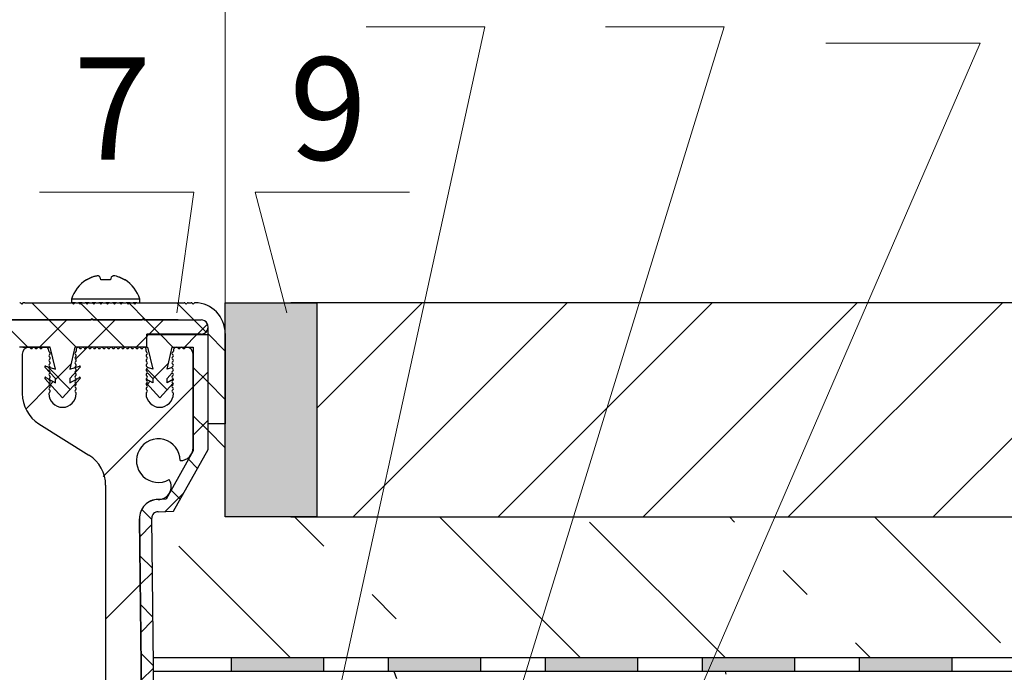
# Model space of a CAD drawing. Units: millimetres. Extents: x -100353 to -100106, y 73051 to 73218.
# Drawn here: x -100272 to -100243, y 73142 to 73161 of the extents above; entities that cross this region are included whole.
import ezdxf

# ---------------------------------------------------------------- set-up
doc = ezdxf.new("R2010")
doc.units = ezdxf.units.MM
for name, color, linetype, lineweight in [('Надписи', 7, 'Continuous', 13), ('Размер', 2, 'Continuous', 13), ('Стены', 14, 'Continuous', 30), ('Штриховка', 250, 'Continuous', 9)]:
    doc.layers.add(name, color=color, linetype=linetype, lineweight=lineweight)
doc.styles.get("Standard").update_dxf_attribs({"font": 'times.ttf', "height": 3})

msp = doc.modelspace()

# ---------------------------------------------------------------- hatches: boundary and pattern name
at = {"layer": 'Стены'}
h = msp.add_hatch(color=0, dxfattribs=at)
h.paths.add_polyline_path([(-100258.781, 73142.707), (-100261.481, 73142.707), (-100261.481, 73142.307), (-100258.781, 73142.307)])
h.paths.add_polyline_path([(-100263.373, 73142.707), (-100266.073, 73142.707), (-100266.073, 73142.307), (-100263.373, 73142.307)])
h = msp.add_hatch(color=0, dxfattribs=at)
h.paths.add_polyline_path([(-100203.027, 73142.307), (-100205.727, 73142.307), (-100205.727, 73142.707), (-100203.027, 73142.707)])
h.paths.add_polyline_path([(-100210.319, 73142.707), (-100207.619, 73142.707), (-100207.619, 73142.307), (-100210.319, 73142.307)])
h.paths.add_polyline_path([(-100214.911, 73142.707), (-100212.211, 73142.707), (-100212.211, 73142.307), (-100214.911, 73142.307)])
h.paths.add_polyline_path([(-100216.803, 73142.307), (-100220.712, 73142.307), (-100220.712, 73142.707), (-100216.803, 73142.707)])
h.paths.add_polyline_path([(-100223.412, 73142.307), (-100225.304, 73142.307), (-100225.304, 73142.707), (-100223.412, 73142.707)])
h.paths.add_polyline_path([(-100228.003, 73142.307), (-100229.896, 73142.307), (-100229.896, 73142.707), (-100228.003, 73142.707)])
h.paths.add_polyline_path([(-100232.595, 73142.307), (-100234.487, 73142.307), (-100234.487, 73142.707), (-100232.595, 73142.707)])
h.paths.add_polyline_path([(-100238.396, 73142.307), (-100241.096, 73142.307), (-100241.096, 73142.707), (-100238.396, 73142.707)])
h.paths.add_polyline_path([(-100247.705, 73142.707), (-100245.005, 73142.707), (-100245.005, 73142.307), (-100247.705, 73142.307)])
h.paths.add_polyline_path([(-100252.297, 73142.707), (-100249.597, 73142.707), (-100249.597, 73142.307), (-100252.297, 73142.307)])
h.paths.add_polyline_path([(-100254.189, 73142.307), (-100256.889, 73142.307), (-100256.889, 73142.707), (-100254.189, 73142.707)])
at = {"layer": 'Штриховка'}
msp.add_hatch(color=7, dxfattribs=at).paths.add_polyline_path([(-100266.257, 73152.701), (-100266.257, 73146.837), (-100263.578, 73146.837), (-100263.578, 73153.101), (-100266.257, 73153.101)])

# ---------------------------------------------------------------- linework, layer by layer
at = {"layer": 'Надписи', "color": 0, "linetype": 'Continuous'}
for p in [(-100264.453, 73152.803), (-100260.865, 73156.333)]:
    msp.add_line(p, (-100265.379, 73156.333), dxfattribs=at)
for points in [[(-100264.401, 73134.935), (-100258.661, 73161.178), (-100262.138, 73161.178)], [(-100259.833, 73134.581), (-100251.658, 73161.178), (-100255.135, 73161.178)], [(-100255.643, 73134.227), (-100244.177, 73160.693), (-100248.691, 73160.693)], [(-100267.674, 73152.803), (-100267.178, 73156.333), (-100271.692, 73156.333)]]:
    msp.add_lwpolyline(points, dxfattribs=at)
at = {"layer": 'Размер', "ltscale": 40}
msp.add_line((-100266.257, 73149.561), (-100266.257, 73164.403), dxfattribs=at)
at = {"layer": 'Стены', "color": 0}
for p, q in [((-100270.319, 73153.775), (-100270.313, 73153.767)), ((-100270.16, 73153.845), (-100270.313, 73153.767)), ((-100270.313, 73153.767), (-100270.16, 73153.845)), ((-100269.898, 73153.767), (-100269.912, 73153.845)), ((-100269.609, 73153.767), (-100269.898, 73153.767)), ((-100269.595, 73153.845), (-100269.609, 73153.767)), ((-100269.193, 73153.767), (-100269.346, 73153.845)), ((-100269.346, 73153.845), (-100269.193, 73153.767)), ((-100269.188, 73153.775), (-100269.193, 73153.767)), ((-100270.753, 73153.206), (-100270.753, 73153.101)), ((-100268.753, 73153.206), (-100270.753, 73153.206)), ((-100268.753, 73153.101), (-100268.753, 73153.206)), ((-100272.211, 73153.059), (-100272.239, 73153.086)), ((-100272.184, 73153.088), (-100272.211, 73153.059)), ((-100272.117, 73153.101), (-100270.753, 73153.101)), ((-100270.64, 73153.101), (-100270.753, 73153.101)), ((-100270.697, 73153.061), (-100270.725, 73153.089)), ((-100270.668, 73153.089), (-100270.697, 73153.061)), ((-100270.64, 73153.101), (-100270.553, 73153.101)), ((-100270.44, 73153.101), (-100270.553, 73153.101)), ((-100270.497, 73153.061), (-100270.525, 73153.089)), ((-100270.468, 73153.089), (-100270.497, 73153.061)), ((-100270.44, 73153.101), (-100270.353, 73153.101)), ((-100270.24, 73153.101), (-100270.353, 73153.101)), ((-100270.297, 73153.061), (-100270.325, 73153.089)), ((-100270.268, 73153.089), (-100270.297, 73153.061)), ((-100270.24, 73153.101), (-100270.153, 73153.101)), ((-100270.04, 73153.101), (-100270.153, 73153.101)), ((-100270.097, 73153.061), (-100270.125, 73153.089)), ((-100270.068, 73153.089), (-100270.097, 73153.061)), ((-100270.04, 73153.101), (-100269.953, 73153.101)), ((-100269.84, 73153.101), (-100269.953, 73153.101)), ((-100269.897, 73153.061), (-100269.925, 73153.089)), ((-100269.868, 73153.089), (-100269.897, 73153.061)), ((-100269.84, 73153.101), (-100269.753, 73153.101)), ((-100269.64, 73153.101), (-100269.753, 73153.101)), ((-100269.697, 73153.061), (-100269.725, 73153.089)), ((-100269.668, 73153.089), (-100269.697, 73153.061)), ((-100269.64, 73153.101), (-100269.553, 73153.101)), ((-100269.44, 73153.101), (-100269.553, 73153.101)), ((-100269.497, 73153.061), (-100269.525, 73153.089)), ((-100269.468, 73153.089), (-100269.497, 73153.061)), ((-100269.44, 73153.101), (-100269.353, 73153.101)), ((-100269.24, 73153.101), (-100269.353, 73153.101)), ((-100269.297, 73153.061), (-100269.325, 73153.089)), ((-100269.268, 73153.089), (-100269.297, 73153.061)), ((-100269.24, 73153.101), (-100269.153, 73153.101)), ((-100269.04, 73153.101), (-100269.153, 73153.101)), ((-100269.097, 73153.061), (-100269.125, 73153.089)), ((-100269.068, 73153.089), (-100269.097, 73153.061)), ((-100269.04, 73153.101), (-100268.953, 73153.101)), ((-100268.84, 73153.101), (-100268.953, 73153.101)), ((-100268.897, 73153.061), (-100268.925, 73153.089)), ((-100268.868, 73153.089), (-100268.897, 73153.061)), ((-100268.84, 73153.101), (-100267.453, 73153.101)), ((-100267.397, 73153.061), (-100267.425, 73153.089)), ((-100267.368, 73153.089), (-100267.397, 73153.061)), ((-100267.34, 73153.101), (-100267.253, 73153.101)), ((-100267.197, 73153.061), (-100267.225, 73153.089)), ((-100267.169, 73153.089), (-100267.197, 73153.061)), ((-100266.257, 73153.101), (-100263.578, 73153.101)), ((-100266.257, 73146.837), (-100266.257, 73153.101)), ((-100203.869, 73153.101), (-100264.34, 73153.101)), ((-100263.578, 73153.101), (-100263.578, 73146.837)), ((-100273.154, 73152.601), (-100270.184, 73152.601)), ((-100273.154, 73152.601), (-100270.184, 73152.601)), ((-100267.634, 73152.601), (-100273.114, 73152.601)), ((-100270.124, 73152.601), (-100268.684, 73152.601)), ((-100270.124, 73152.601), (-100268.684, 73152.601)), ((-100268.624, 73152.601), (-100266.964, 73152.601)), ((-100268.624, 73152.601), (-100266.964, 73152.601)), ((-100266.757, 73149.561), (-100266.757, 73152.358)), ((-100266.757, 73152.161), (-100268.557, 73152.161)), ((-100268.554, 73151.801), (-100268.554, 73152.181)), ((-100266.964, 73152.181), (-100268.554, 73152.181)), ((-100266.757, 73148.809), (-100266.757, 73152.161)), ((-100266.257, 73152.201), (-100266.257, 73149.561)), ((-100271.374, 73151.801), (-100272.274, 73151.801)), ((-100272.174, 73151.801), (-100271.394, 73151.801)), ((-100271.514, 73151.801), (-100271.58, 73151.801)), ((-100271.224, 73151.153), (-100271.374, 73151.801)), ((-100270.654, 73151.801), (-100270.804, 73151.153)), ((-100268.554, 73151.801), (-100270.654, 73151.801)), ((-100270.353, 73151.801), (-100270.353, 73151.761)), ((-100269.153, 73151.791), (-100269.153, 73151.801)), ((-100268.557, 73151.801), (-100268.528, 73151.801)), ((-100268.528, 73151.801), (-100268.378, 73151.153)), ((-100267.958, 73151.153), (-100267.808, 73151.801)), ((-100267.808, 73151.801), (-100267.194, 73151.801)), ((-100267.194, 73151.801), (-100267.194, 73148.765)), ((-100267.194, 73151.801), (-100267.194, 73148.765)), ((-100272.194, 73151.601), (-100272.194, 73150.441)), ((-100271.414, 73151.687), (-100271.414, 73151.701)), ((-100270.614, 73151.747), (-100270.614, 73151.687)), ((-100268.574, 73151.687), (-100268.574, 73151.747)), ((-100267.774, 73151.701), (-100267.774, 73151.687)), ((-100267.194, 73148.861), (-100267.194, 73151.601)), ((-100271.224, 73150.881), (-100271.529, 73151.216)), ((-100271.508, 73151.249), (-100271.224, 73151.153)), ((-100270.804, 73151.153), (-100270.521, 73151.249)), ((-100270.499, 73151.216), (-100270.804, 73150.881)), ((-100268.378, 73151.153), (-100268.528, 73151.204)), ((-100267.808, 73151.204), (-100267.958, 73151.153)), ((-100271.014, 73150.321), (-100271.529, 73150.887)), ((-100271.504, 73150.918), (-100271.224, 73150.761)), ((-100270.499, 73150.887), (-100271.014, 73150.321)), ((-100270.804, 73150.761), (-100270.524, 73150.918)), ((-100268.532, 73151.05), (-100268.378, 73150.881)), ((-100267.958, 73150.881), (-100267.804, 73151.05)), ((-100271.224, 73150.761), (-100271.224, 73150.881)), ((-100270.804, 73150.881), (-100270.804, 73150.761)), ((-100268.378, 73150.761), (-100268.567, 73150.867)), ((-100268.557, 73150.749), (-100268.168, 73150.321)), ((-100268.378, 73150.881), (-100268.378, 73150.761)), ((-100268.168, 73150.321), (-100267.779, 73150.749)), ((-100267.958, 73150.761), (-100267.958, 73150.881)), ((-100267.769, 73150.867), (-100267.958, 73150.761)), ((-100271.414, 73150.441), (-100271.414, 73150.445)), ((-100270.614, 73150.445), (-100270.614, 73150.441)), ((-100268.574, 73150.441), (-100268.574, 73150.445)), ((-100267.774, 73150.445), (-100267.774, 73150.441)), ((-100271.706, 73149.56), (-100270.242, 73148.642)), ((-100266.257, 73149.561), (-100266.757, 73149.561)), ((-100267.194, 73148.765), (-100267.986, 73147.353)), ((-100267.771, 73147.001), (-100266.757, 73148.809)), ((-100269.754, 73147.761), (-100269.754, 73133.321)), ((-100267.885, 73147.911), (-100267.894, 73147.927)), ((-100267.986, 73147.353), (-100268.219, 73147.344)), ((-100268.216, 73146.984), (-100267.771, 73147.001)), ((-100268.764, 73146.779), (-100268.647, 73136.219)), ((-100268.647, 73136.216), (-100268.764, 73146.776)), ((-100268.288, 73136.236), (-100268.404, 73146.796)), ((-100263.578, 73146.837), (-100266.257, 73146.837)), ((-100264.34, 73146.837), (-100203.869, 73146.837)), ((-100247.819, 73143.149), (-100247.378, 73142.707)), ((-100268.356, 73142.473), (-100268.72, 73142.837)), ((-100199.083, 73142.707), (-100268.359, 73142.707)), ((-100266.073, 73142.307), (-100266.073, 73142.715)), ((-100263.373, 73142.307), (-100263.373, 73142.715)), ((-100261.481, 73142.307), (-100261.481, 73142.715)), ((-100258.781, 73142.307), (-100258.781, 73142.715)), ((-100256.889, 73142.307), (-100256.889, 73142.715)), ((-100254.189, 73142.307), (-100254.189, 73142.715)), ((-100252.297, 73142.307), (-100252.297, 73142.715)), ((-100249.597, 73142.307), (-100249.597, 73142.715)), ((-100247.705, 73142.307), (-100247.705, 73142.715)), ((-100245.005, 73142.715), (-100245.005, 73142.307)), ((-100268.712, 73142.055), (-100268.356, 73142.411)), ((-100199.083, 73142.307), (-100268.355, 73142.307)), ((-100261.24, 73142.095), (-100261.318, 73142.307)), ((-100251.603, 73142.237), (-100251.621, 73142.307))]:
    msp.add_line(p, q, dxfattribs=at)
for centre, radius, start, end in [((-100269.753, 73152.893), 1.048, 122.6627, 162.6318), ((-100269.753, 73152.893), 1.048, 17.3682, 57.3373), ((-100272.266, 73153.056), 0.04, 47.1, 93.3525), ((-100272.155, 73153.061), 0.04, 90.8475, 137.1), ((-100272.117, 73150.501), 2.6, 90, 90.8475), ((-100270.753, 73153.061), 0.04, 45, 90), ((-100270.64, 73153.061), 0.04, 90, 135), ((-100270.553, 73153.061), 0.04, 45, 90), ((-100270.44, 73153.061), 0.04, 90, 135), ((-100270.353, 73153.061), 0.04, 45, 90), ((-100270.24, 73153.061), 0.04, 90, 135), ((-100270.153, 73153.061), 0.04, 45, 90), ((-100270.04, 73153.061), 0.04, 90, 135), ((-100269.953, 73153.061), 0.04, 45, 90), ((-100269.84, 73153.061), 0.04, 90, 135), ((-100269.753, 73153.061), 0.04, 45, 90), ((-100269.64, 73153.061), 0.04, 90, 135), ((-100269.553, 73153.061), 0.04, 45, 90), ((-100269.44, 73153.061), 0.04, 90, 135), ((-100269.353, 73153.061), 0.04, 45, 90), ((-100269.24, 73153.061), 0.04, 90, 135), ((-100269.153, 73153.061), 0.04, 45, 90), ((-100269.04, 73153.061), 0.04, 90, 135), ((-100268.953, 73153.061), 0.04, 45, 90), ((-100268.84, 73153.061), 0.04, 90, 135), ((-100267.453, 73153.061), 0.04, 45, 90), ((-100267.34, 73153.061), 0.04, 90, 135), ((-100267.253, 73153.061), 0.04, 45, 90), ((-100267.14, 73153.061), 0.04, 88.9065, 135), ((-100267.157, 73152.201), 0.9, 0, 88.9065), ((-100270.154, 73152.601), 0.03, 0, 180), ((-100268.654, 73152.601), 0.03, 0, 180), ((-100266.964, 73152.391), 0.21, 269.9188, 90), ((-100271.994, 73151.601), 0.2, 90, 180), ((-100271.994, 73151.761), 0.04, 30.4015, 90), ((-100271.925, 73151.801), 0.04, 210.4015, 329.5985), ((-100271.856, 73151.761), 0.04, 30.4015, 149.5985), ((-100271.787, 73151.801), 0.04, 210.4015, 329.5985), ((-100271.718, 73151.761), 0.04, 30.4015, 149.5985), ((-100271.649, 73151.801), 0.04, 210.4015, 329.5985), ((-100271.58, 73151.761), 0.04, 90, 149.5985), ((-100271.514, 73151.701), 0.1, 0, 90), ((-100270.56, 73151.747), 0.054, 90, 180), ((-100270.56, 73151.761), 0.04, 30.4015, 90), ((-100270.491, 73151.801), 0.04, 210.4015, 329.5985), ((-100270.422, 73151.761), 0.04, 30.4015, 149.5985), ((-100270.353, 73151.801), 0.04, 210.4015, 329.5985), ((-100270.284, 73151.761), 0.04, 30.4015, 149.5985), ((-100270.215, 73151.801), 0.04, 210.4015, 329.5985), ((-100270.146, 73151.761), 0.04, 30.4015, 149.5985), ((-100270.077, 73151.801), 0.04, 210.4015, 329.5985), ((-100270.008, 73151.761), 0.04, 30.4015, 149.5985), ((-100269.939, 73151.801), 0.04, 210.4015, 329.5985), ((-100269.87, 73151.761), 0.04, 30.4015, 149.5985), ((-100269.801, 73151.801), 0.04, 210.4015, 329.5985), ((-100269.732, 73151.761), 0.04, 30.4015, 149.5985), ((-100269.663, 73151.801), 0.04, 210.4015, 329.5985), ((-100269.594, 73151.761), 0.04, 30.4015, 149.5985), ((-100269.525, 73151.801), 0.04, 210.4015, 329.5985), ((-100269.456, 73151.761), 0.04, 30.4015, 149.5985), ((-100269.387, 73151.801), 0.04, 210.4015, 329.5985), ((-100269.318, 73151.761), 0.04, 30.4015, 149.5985), ((-100269.249, 73151.801), 0.04, 210.4015, 329.5985), ((-100269.18, 73151.761), 0.04, 30.4015, 149.5985), ((-100269.111, 73151.801), 0.04, 210.4015, 329.5985), ((-100269.042, 73151.761), 0.04, 30.4015, 149.5985), ((-100268.973, 73151.801), 0.04, 210.4015, 329.5985), ((-100268.904, 73151.761), 0.04, 30.4015, 149.5985), ((-100268.835, 73151.801), 0.04, 210.4015, 329.5985), ((-100268.766, 73151.761), 0.04, 30.4015, 149.5985), ((-100268.697, 73151.801), 0.04, 210.4015, 329.5985), ((-100268.628, 73151.761), 0.04, 90, 149.5985), ((-100268.628, 73151.747), 0.054, 0, 90), ((-100267.674, 73151.701), 0.1, 90, 180), ((-100267.674, 73151.761), 0.04, 30.4015, 90), ((-100267.605, 73151.801), 0.04, 210.4015, 329.5985), ((-100267.536, 73151.761), 0.04, 30.4015, 149.5985), ((-100267.467, 73151.801), 0.04, 210.4015, 329.5985), ((-100267.398, 73151.761), 0.04, 90, 149.5985), ((-100267.394, 73151.601), 0.2, 0, 90), ((-100271.374, 73151.687), 0.04, 180, 239.5985), ((-100271.374, 73151.549), 0.04, 120.4015, 239.5985), ((-100271.415, 73151.618), 0.04, 300.4015, 59.5985), ((-100271.415, 73151.48), 0.04, 300.4015, 59.5985), ((-100270.614, 73151.618), 0.04, 120.4015, 239.5985), ((-100270.614, 73151.48), 0.04, 120.4015, 239.5985), ((-100270.654, 73151.687), 0.04, 300.4015, 0), ((-100270.654, 73151.549), 0.04, 300.4015, 59.5985), ((-100268.534, 73151.687), 0.04, 180, 239.5985), ((-100268.534, 73151.549), 0.04, 120.4015, 239.5985), ((-100268.575, 73151.618), 0.04, 300.4015, 59.5985), ((-100268.575, 73151.48), 0.04, 300.4015, 59.5985), ((-100267.774, 73151.618), 0.04, 120.4015, 239.5985), ((-100267.774, 73151.48), 0.04, 120.4015, 239.5985), ((-100267.814, 73151.687), 0.04, 300.4015, 0), ((-100267.814, 73151.549), 0.04, 300.4015, 59.5985), ((-100271.514, 73151.23), 0.02, 71.328, 222.2602), ((-100271.374, 73151.411), 0.04, 120.4015, 239.5985), ((-100271.374, 73151.273), 0.04, 120.4015, 239.5985), ((-100271.415, 73151.342), 0.04, 300.4015, 59.5985), ((-100271.415, 73151.204), 0.04, 300.4015, 59.5985), ((-100270.614, 73151.342), 0.04, 120.4015, 239.5985), ((-100270.614, 73151.204), 0.04, 120.4015, 239.5985), ((-100270.654, 73151.411), 0.04, 300.4015, 59.5985), ((-100270.654, 73151.273), 0.04, 300.4015, 59.5985), ((-100270.514, 73151.23), 0.02, 317.7398, 108.672), ((-100268.534, 73151.411), 0.04, 120.4015, 239.5985), ((-100268.534, 73151.273), 0.04, 120.4015, 239.5985), ((-100268.575, 73151.342), 0.04, 300.4015, 59.5985), ((-100268.575, 73151.204), 0.04, 300.4015, 59.5985), ((-100267.774, 73151.342), 0.04, 120.4015, 239.5985), ((-100267.774, 73151.204), 0.04, 120.4015, 239.5985), ((-100267.814, 73151.411), 0.04, 300.4015, 59.5985), ((-100267.814, 73151.273), 0.04, 300.4015, 59.5985), ((-100271.514, 73150.901), 0.02, 60.6699, 222.2602), ((-100271.374, 73151.135), 0.04, 120.4015, 239.5985), ((-100271.374, 73150.997), 0.04, 120.4015, 239.5985), ((-100271.374, 73150.859), 0.04, 120.4015, 239.5985), ((-100271.415, 73151.066), 0.04, 300.4015, 59.5985), ((-100271.415, 73150.928), 0.04, 300.4015, 59.5985), ((-100270.614, 73151.066), 0.04, 120.4015, 239.5985), ((-100270.614, 73150.928), 0.04, 120.4015, 239.5985), ((-100270.654, 73151.135), 0.04, 300.4015, 59.5985), ((-100270.654, 73150.997), 0.04, 300.4015, 59.5985), ((-100270.654, 73150.859), 0.04, 300.4015, 59.5985), ((-100270.514, 73150.901), 0.02, 317.7398, 119.3301), ((-100268.534, 73151.135), 0.04, 120.4015, 239.5985), ((-100268.534, 73150.997), 0.04, 120.4015, 239.5985), ((-100268.534, 73150.859), 0.04, 120.4015, 239.5985), ((-100268.575, 73151.066), 0.04, 300.4015, 59.5985), ((-100268.575, 73150.928), 0.04, 300.4015, 59.5985), ((-100267.774, 73151.066), 0.04, 120.4015, 239.5985), ((-100267.774, 73150.928), 0.04, 120.4015, 239.5985), ((-100267.814, 73151.135), 0.04, 300.4015, 59.5985), ((-100267.814, 73150.997), 0.04, 300.4015, 59.5985), ((-100267.814, 73150.859), 0.04, 300.4015, 59.5985), ((-100271.374, 73150.721), 0.04, 120.4015, 239.5985), ((-100271.374, 73150.583), 0.04, 120.4015, 239.5985), ((-100271.415, 73150.79), 0.04, 300.4015, 59.5985), ((-100271.415, 73150.652), 0.04, 300.4015, 59.5985), ((-100270.614, 73150.79), 0.04, 120.4015, 239.5985), ((-100270.614, 73150.652), 0.04, 120.4015, 239.5985), ((-100270.654, 73150.721), 0.04, 300.4015, 59.5985), ((-100270.654, 73150.583), 0.04, 300.4015, 59.5985), ((-100268.534, 73150.721), 0.04, 120.4015, 239.5985), ((-100268.534, 73150.583), 0.04, 120.4015, 239.5985), ((-100268.575, 73150.79), 0.04, 300.4015, 59.5985), ((-100268.575, 73150.652), 0.04, 300.4015, 59.5985), ((-100267.774, 73150.79), 0.04, 120.4015, 239.5985), ((-100267.774, 73150.652), 0.04, 120.4015, 239.5985), ((-100267.814, 73150.721), 0.04, 300.4015, 59.5985), ((-100267.814, 73150.583), 0.04, 300.4015, 59.5985), ((-100271.154, 73150.441), 1.04, 180, 237.9337), ((-100271.374, 73150.445), 0.04, 120.4015, 180), ((-100271.014, 73150.441), 0.4, 180, 0), ((-100271.415, 73150.514), 0.04, 300.4015, 59.5985), ((-100270.614, 73150.514), 0.04, 120.4015, 239.5985), ((-100270.654, 73150.445), 0.04, 0, 59.5985), ((-100268.534, 73150.445), 0.04, 120.4015, 180), ((-100268.174, 73150.441), 0.4, 180, 0), ((-100268.575, 73150.514), 0.04, 300.4015, 59.5985), ((-100267.774, 73150.514), 0.04, 120.4015, 239.5985), ((-100267.814, 73150.445), 0.04, 0, 59.5985), ((-100268.214, 73148.481), 0.64, 0, 300), ((-100270.794, 73147.761), 1.04, 0, 57.9337), ((-100267.574, 73148.861), 0.38, 270, 0), ((-100268.214, 73147.721), 0.38, 269.3772, 30), ((-100268.224, 73146.804), 0.54, 89.4878, 182.6), ((-100268.224, 73146.801), 0.54, 89.3772, 182.6), ((-100268.224, 73146.804), 0.18, 87.4658, 182.6)]:
    msp.add_arc(centre, radius, start, end, dxfattribs=at)
for points, knots in [([(-100269.977, 73153.892), (-100269.994, 73153.889), (-100270.027, 73153.884), (-100270.088, 73153.869), (-100270.132, 73153.855), (-100270.16, 73153.845)], [0, 0, 0, 0, 0.261981, 0.52396, 1, 1, 1, 1]), ([(-100269.912, 73153.845), (-100269.918, 73153.851), (-100269.93, 73153.862), (-100269.952, 73153.878), (-100269.968, 73153.887), (-100269.977, 73153.892)], [0, 0, 0, 0, 0.264646, 0.529291, 1, 1, 1, 1]), ([(-100269.529, 73153.892), (-100269.535, 73153.889), (-100269.546, 73153.884), (-100269.567, 73153.869), (-100269.584, 73153.855), (-100269.595, 73153.845)], [0, 0, 0, 0, 0.26198, 0.523967, 1, 1, 1, 1]), ([(-100269.346, 73153.845), (-100269.362, 73153.851), (-100269.393, 73153.862), (-100269.454, 73153.878), (-100269.5, 73153.887), (-100269.529, 73153.892)], [0, 0, 0, 0, 0.264649, 0.5293, 1, 1, 1, 1])]:
    msp.add_open_spline(points, degree=3, knots=knots, dxfattribs=at)
at = {"layer": 'Штриховка', "color": 7}
for p, q in [((-100271.913, 73153.101), (-100271.413, 73152.601)), ((-100270.478, 73153.08), (-100269.999, 73152.601)), ((-100269.071, 73153.087), (-100268.585, 73152.601)), ((-100267.67, 73153.101), (-100267.17, 73152.601)), ((-100263.578, 73150.017), (-100260.495, 73153.101)), ((-100262.516, 73146.837), (-100256.252, 73153.101)), ((-100258.273, 73146.837), (-100252.009, 73153.101)), ((-100254.031, 73146.837), (-100247.767, 73153.101)), ((-100249.788, 73146.837), (-100243.524, 73153.101)), ((-100245.545, 73146.837), (-100239.281, 73153.101)), ((-100272.027, 73151.801), (-100272.827, 73152.601)), ((-100271.694, 73151.801), (-100270.894, 73152.601)), ((-100270.613, 73151.801), (-100271.413, 73152.601)), ((-100270.28, 73151.801), (-100269.48, 73152.601)), ((-100269.199, 73151.801), (-100269.999, 73152.601)), ((-100268.165, 73152.181), (-100268.585, 73152.601)), ((-100268.486, 73152.181), (-100268.066, 73152.601)), ((-100266.82, 73152.251), (-100267.17, 73152.601)), ((-100267.072, 73152.181), (-100266.784, 73152.469)), ((-100268.866, 73151.801), (-100268.554, 73152.112)), ((-100268.554, 73152.112), (-100268.506, 73152.161)), ((-100267.785, 73151.801), (-100268.145, 73152.161)), ((-100267.452, 73151.801), (-100267.092, 73152.161)), ((-100266.757, 73152.187), (-100266.257, 73151.687)), ((-100270.635, 73151.446), (-100270.283, 73151.798)), ((-100270.792, 73150.565), (-100271.459, 73151.232)), ((-100271.224, 73150.857), (-100270.767, 73151.314)), ((-100268.378, 73150.874), (-100267.915, 73151.337)), ((-100266.757, 73150.773), (-100267.194, 73151.21)), ((-100267.954, 73150.556), (-100268.562, 73151.164)), ((-100267.194, 73150.644), (-100266.757, 73151.081)), ((-100272.09, 73149.991), (-100271.394, 73150.686)), ((-100271.369, 73150.712), (-100271.285, 73150.795)), ((-100269.826, 73148.012), (-100267.194, 73150.644)), ((-100268.531, 73150.721), (-100268.451, 73150.802)), ((-100266.757, 73150.773), (-100266.257, 73150.273)), ((-100266.757, 73149.359), (-100267.194, 73149.796)), ((-100267.194, 73149.23), (-100266.757, 73149.667)), ((-100266.757, 73149.359), (-100266.257, 73148.859)), ((-100267.067, 73148.255), (-100267.332, 73148.52)), ((-100268.018, 73146.991), (-100267.467, 73147.542)), ((-100267.576, 73147.349), (-100267.84, 73147.614)), ((-100268.404, 73146.763), (-100268.673, 73147.033)), ((-100268.758, 73146.252), (-100268.402, 73146.608)), ((-100264.235, 73146.837), (-100263.375, 73145.977)), ((-100259.992, 73146.837), (-100255.863, 73142.707)), ((-100255.597, 73146.685), (-100251.62, 73142.707)), ((-100251.507, 73146.837), (-100251.355, 73146.685)), ((-100247.264, 73146.837), (-100243.576, 73143.149)), ((-100267.618, 73145.977), (-100264.348, 73142.707)), ((-100268.388, 73145.333), (-100268.752, 73145.697)), ((-100268.742, 73144.853), (-100268.387, 73145.209)), ((-100249.94, 73145.27), (-100249.233, 73144.563)), ((-100269.754, 73143.841), (-100268.742, 73144.853)), ((-100261.961, 73144.563), (-100261.254, 73143.856)), ((-100268.372, 73143.903), (-100268.736, 73144.267)), ((-100268.727, 73143.454), (-100268.371, 73143.81))]:
    msp.add_line(p, q, dxfattribs=at)

# ---------------------------------------------------------------- texts
at = {"layer": 'Надписи', "color": 0, "linetype": 'Continuous'}
for s, p in [('7', (-100270.695, 73157.283)), ('9', (-100264.381, 73157.283))]:
    msp.add_text(s, height=3, dxfattribs=at).set_placement(p)

doc.saveas('drawing.dxf')
